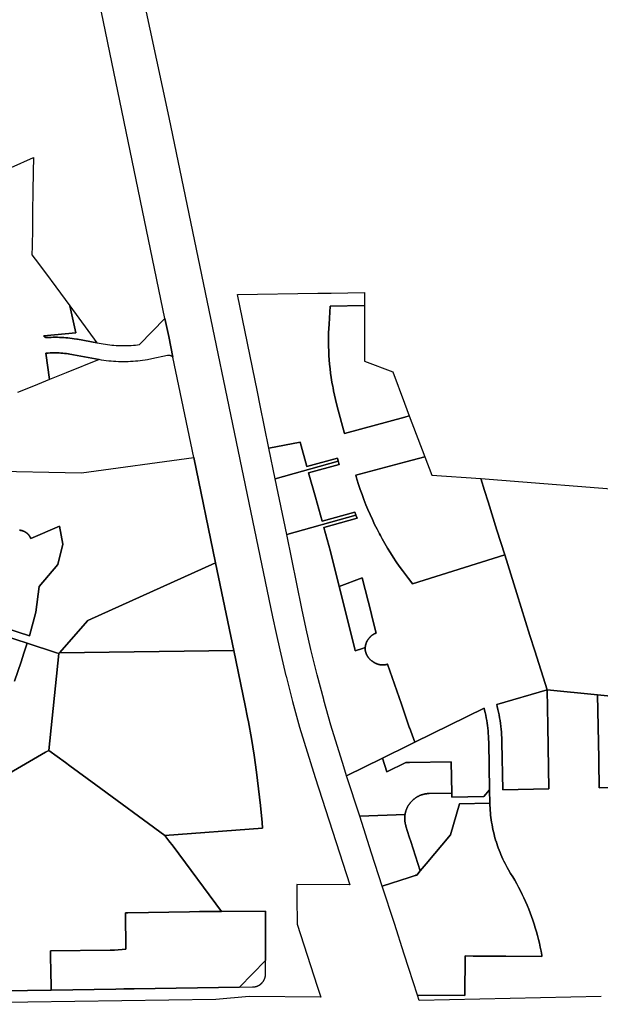
# Model space of a CAD drawing. Units: inches. Extents: x 3157713 to 3210129, y 1530899 to 1589224.
# Drawn here: x 3177226 to 3179431, y 1564029 to 1567770 of the extents above; entities that cross this region are included whole.
import ezdxf

# ---------------------------------------------------------------- set-up
doc = ezdxf.new("R2010")
doc.units = ezdxf.units.IN
doc.header["$MEASUREMENT"] = 0
doc.layers.add('SUBDIVISIONS', color=12, linetype='Continuous')

msp = doc.modelspace()

# ---------------------------------------------------------------- linework, layer by layer
at = {"layer": 'SUBDIVISIONS'}
for points in [[(3179434.3, 1564058.3), (3178743.7, 1564043.5), (3178737, 1564064.2), (3178916.5, 1564062.7), (3178917.8, 1564212.7), (3178948.3, 1564212.4), (3179072.7, 1564211.4), (3179209.8, 1564210.3), (3179208.9, 1564215.8), (3179206.2, 1564230.8), (3179203.2, 1564245.7), (3179200, 1564260.6), (3179196.5, 1564275.4), (3179192.7, 1564290.1), (3179188.7, 1564304.7), (3179184.4, 1564319.3), (3179179.9, 1564333.8), (3179175.1, 1564348.3), (3179170.1, 1564362.6), (3179164.8, 1564376.9), (3179159.3, 1564391), (3179153.5, 1564405.1), (3179147.5, 1564419.1), (3179141.2, 1564432.9), (3179137.2, 1564441.6), (3179134.7, 1564446.7), (3179128, 1564460.3), (3179121, 1564473.8), (3179113.8, 1564487.2), (3179106.4, 1564500.4), (3179098.7, 1564513.6), (3179090.8, 1564526.5), (3179082.6, 1564540.2), (3179078.1, 1564548.1), (3179073.7, 1564556.2), (3179069.5, 1564564.3), (3179065.4, 1564572.5), (3179061.4, 1564580.7), (3179057.6, 1564589.1), (3179054, 1564597.5), (3179050.4, 1564605.9), (3179047.1, 1564614.4), (3179043.9, 1564623), (3179040.8, 1564631.6), (3179037.9, 1564640.3), (3179035.2, 1564648.7), (3179035.1, 1564649.1), (3179032.5, 1564657.8), (3179030, 1564666.7), (3179027.7, 1564675.5), (3179025.6, 1564684.4), (3179023.6, 1564693.4), (3179021.7, 1564702.3), (3179020.1, 1564711.3), (3179018.5, 1564720.4), (3179017.2, 1564729.4), (3179016, 1564738.5), (3179014.9, 1564747.6), (3179014, 1564756.7), (3179013.3, 1564765.9), (3179012.7, 1564775), (3179012.3, 1564784.1), (3179012, 1564793.3), (3179011.1, 1564844.1), (3179007.7, 1565023.2), (3179007.2, 1565037.8), (3179006.7, 1565047.8), (3179006, 1565057.8), (3179005.1, 1565067.8), (3179004.1, 1565077.8), (3179002.8, 1565087.8), (3179001.4, 1565097.7), (3178999.8, 1565107.6), (3178998.1, 1565117.5), (3178996.2, 1565127.3), (3178994.1, 1565137.1), (3178991.8, 1565146.9), (3178989.9, 1565154.4), (3178727, 1565024.8), (3178707.3, 1565080.1), (3178707.3, 1565077.7), (3178675.7, 1565169.1), (3178623.1, 1565321.4), (3178622.7, 1565321.2), (3178621.7, 1565320.9), (3178620.7, 1565320.6), (3178619.7, 1565320.4), (3178618.7, 1565320.1), (3178617.7, 1565319.9), (3178616.6, 1565319.7), (3178615.6, 1565319.4), (3178614.6, 1565319.3), (3178613.6, 1565319.1), (3178612.5, 1565318.9), (3178611.5, 1565318.8), (3178610.4, 1565318.7), (3178609.4, 1565318.6), (3178608.3, 1565318.5), (3178607.3, 1565318.5), (3178606.3, 1565318.4), (3178605.2, 1565318.4), (3178604.2, 1565318.4), (3178603.1, 1565318.4), (3178602.1, 1565318.4), (3178601, 1565318.5), (3178600, 1565318.6), (3178598.9, 1565318.7), (3178597.9, 1565318.8), (3178596.9, 1565318.9), (3178595.8, 1565319), (3178594.8, 1565319.2), (3178593.8, 1565319.4), (3178592.7, 1565319.6), (3178591.7, 1565319.8), (3178590.7, 1565320), (3178589.7, 1565320.3), (3178588.7, 1565320.5), (3178587.6, 1565320.8), (3178586.6, 1565321.1), (3178585.6, 1565321.4), (3178584.7, 1565321.8), (3178583.7, 1565322.1), (3178582.7, 1565322.5), (3178581.7, 1565322.9), (3178580.8, 1565323.3), (3178579.8, 1565323.7), (3178578.8, 1565324.1), (3178577.9, 1565324.6), (3178577, 1565325.1), (3178576, 1565325.6), (3178575.1, 1565326.1), (3178574.2, 1565326.6), (3178573.3, 1565327.1), (3178572.4, 1565327.7), (3178571.5, 1565328.2), (3178570.7, 1565328.8), (3178569.8, 1565329.4), (3178569, 1565330), (3178568.1, 1565330.7), (3178567.3, 1565331.3), (3178566.5, 1565331.9), (3178566.3, 1565332.1), (3178565.7, 1565332.5), (3178565, 1565333), (3178564.2, 1565333.6), (3178563.2, 1565334), (3178562.5, 1565334.6), (3178561.7, 1565335.3), (3178561, 1565335.9), (3178560.2, 1565336.5), (3178559.7, 1565337.1), (3178559, 1565337.8), (3178558.2, 1565338.4), (3178557.5, 1565339.1), (3178556.7, 1565339.6), (3178556, 1565340.4), (3178555.2, 1565341.1), (3178554.5, 1565341.8), (3178554, 1565342.5), (3178553.2, 1565343.3), (3178552.5, 1565344), (3178552, 1565344.8), (3178551.2, 1565345.5), (3178550.7, 1565346.4), (3178550.2, 1565347.1), (3178549.7, 1565347.8), (3178549, 1565348.6), (3178548.5, 1565349.5), (3178548, 1565350.3), (3178547.5, 1565351.1), (3178547, 1565352), (3178546.5, 1565352.7), (3178546, 1565353.6), (3178545.5, 1565354.5), (3178545, 1565355.4), (3178544.5, 1565356.2), (3178544, 1565357.1), (3178543.5, 1565358), (3178543.5, 1565358.9), (3178543, 1565359.7), (3178542.5, 1565360.8), (3178542.3, 1565361.6), (3178541.6, 1565362.9), (3178541.3, 1565364.5), (3178540.8, 1565365.4), (3178540.5, 1565366.4), (3178540.3, 1565367.2), (3178540, 1565368.2), (3178539.8, 1565369.2), (3178539.5, 1565370.1), (3178539.3, 1565371), (3178539, 1565372), (3178538.8, 1565373), (3178538.8, 1565374), (3178538.8, 1565375), (3178538.3, 1565378), (3178538.3, 1565378.1), (3178538.3, 1565381.5), (3178538.5, 1565384.4), (3178538.5, 1565385.4), (3178538.8, 1565386.4), (3178538.8, 1565387.2), (3178539, 1565388.2), (3178539, 1565389.2), (3178539.3, 1565390.2), (3178539.5, 1565391.2), (3178539.5, 1565392.2), (3178539.8, 1565393.2), (3178540, 1565394.2), (3178540.5, 1565395.1), (3178540.8, 1565396.1), (3178541, 1565397.1), (3178541.3, 1565398), (3178541.5, 1565399), (3178541.8, 1565400), (3178542.3, 1565400.9), (3178542.5, 1565401.9), (3178542.7, 1565402.7), (3178543.2, 1565403.7), (3178543.5, 1565404.6), (3178544, 1565405.6), (3178544.5, 1565406.5), (3178544.7, 1565407.4), (3178545.2, 1565408.2), (3178545.7, 1565409.2), (3178546.2, 1565410), (3178546.7, 1565410.9), (3178547, 1565411.7), (3178547.7, 1565412.6), (3178548.2, 1565413.4), (3178548.7, 1565414.2), (3178549.2, 1565415.1), (3178550, 1565416), (3178550.5, 1565416.7), (3178551.2, 1565417.6), (3178551.7, 1565418.4), (3178552.2, 1565419.1), (3178553, 1565420), (3178553.5, 1565420.7), (3178554.2, 1565421.5), (3178555, 1565422.2), (3178555.5, 1565423), (3178556.2, 1565423.7), (3178557, 1565424.5), (3178557.7, 1565425.1), (3178558.2, 1565425.9), (3178559, 1565426.6), (3178559.7, 1565427.2), (3178560.5, 1565427.9), (3178561.2, 1565428.6), (3178562, 1565429.2), (3178562.7, 1565429.9), (3178563.7, 1565430.5), (3178564.5, 1565431.1), (3178565.2, 1565431.6), (3178566, 1565432.2), (3178566.7, 1565432.9), (3178568, 1565433.4), (3178568.7, 1565434), (3178569.7, 1565434.5), (3178570.5, 1565435), (3178571.2, 1565435.5), (3178572.2, 1565436), (3178573, 1565436.5), (3178574, 1565437), (3178574.7, 1565437.4), (3178575.7, 1565437.9), (3178576.7, 1565438.3), (3178577.5, 1565438.5), (3178578.5, 1565439), (3178579.5, 1565439.4), (3178580.2, 1565439.6), (3178564.1, 1565503.5), (3178560.7, 1565516.8), (3178527.3, 1565649.1), (3178440, 1565616.4), (3178406.8, 1565749.5), (3178381.3, 1565840.9), (3178508.5, 1565876.1), (3178503.4, 1565887.8), (3178502.9, 1565889), (3178498.6, 1565899.5), (3178374.7, 1565865), (3178349.2, 1565956.5), (3178323.7, 1566048), (3178439.4, 1566080.2), (3178436.2, 1566092.3), (3178433, 1566104.2), (3178317.2, 1566072.1), (3178291.5, 1566165), (3178173, 1566142.2), (3178139.8, 1566303.8), (3178128.9, 1566356.8), (3178053, 1566725.9), (3178358.6, 1566730.6), (3178408.7, 1566731.4), (3178535.7, 1566733.3), (3178535.6, 1566683.7), (3178405.6, 1566682), (3178401.2, 1566613.8), (3178400.3, 1566596.8), (3178399.7, 1566579.8), (3178399.3, 1566562.8), (3178399.3, 1566545.8), (3178399.5, 1566528.8), (3178400.1, 1566511.8), (3178400.7, 1566500.6), (3178400.9, 1566494.8), (3178402.1, 1566477.8), (3178403.5, 1566460.9), (3178405.3, 1566443.9), (3178407.3, 1566427), (3178409.6, 1566410.2), (3178412.2, 1566393.4), (3178415.2, 1566376.6), (3178416.2, 1566371.3), (3178418.4, 1566359.9), (3178421.9, 1566343.3), (3178425.6, 1566326.7), (3178432.4, 1566300), (3178459.5, 1566198.5), (3178689, 1566259.9), (3178706, 1566264.5), (3178764.5, 1566109.6), (3178692.7, 1566090.4), (3178502.4, 1566039.5), (3178506.9, 1566024), (3178513.1, 1566004.5), (3178519.6, 1565985), (3178526.4, 1565965.7), (3178533.6, 1565946.5), (3178541.1, 1565927.4), (3178548.9, 1565908.5), (3178557.1, 1565889.7), (3178565.6, 1565871), (3178568.7, 1565864.5), (3178574.4, 1565852.5), (3178583.6, 1565834.2), (3178593, 1565816), (3178596.3, 1565809.9), (3178602.8, 1565798), (3178612.9, 1565780.1), (3178623.3, 1565762.4), (3178634, 1565745), (3178645, 1565727.7), (3178656.3, 1565710.6), (3178667.9, 1565693.7), (3178679.8, 1565677), (3178698.5, 1565652), (3178702.4, 1565646.8), (3178715.1, 1565630.7), (3178718.2, 1565627), (3179068.2, 1565736.8), (3179114.1, 1565590.4), (3179164.2, 1565430.7), (3179182.7, 1565371.7), (3179229, 1565224.2), (3179038, 1565168.4), (3179040, 1565160.3), (3179042.5, 1565149.7), (3179044.8, 1565139), (3179046.9, 1565128.3), (3179048.9, 1565117.6), (3179050.6, 1565106.8), (3179052.2, 1565096), (3179053.5, 1565085.2), (3179053.6, 1565084), (3179054.7, 1565074.3), (3179055.7, 1565063.5), (3179056.5, 1565052.6), (3179057.1, 1565041.7), (3179057.7, 1565024.1), (3179061.1, 1564844.2), (3179236.1, 1564847.4), (3179231.6, 1565087.4), (3179229, 1565224.2), (3179420.5, 1565204.7), (3179425.1, 1564963.2), (3179425.3, 1564951.1), (3179427.2, 1564850.9), (3179522.3, 1564852.6)], [(3177088.9, 1566055.5), (3177460.7, 1566048.9), (3177887.4, 1566106.7), (3177970.3, 1565706.8), (3177485.4, 1565487), (3177378.2, 1565364.6), (3177375.5, 1565361.5), (3177366.6, 1565364.4), (3177254.8, 1565400.6), (3177164.5, 1565429.9)], [(3179621.8, 1565184.2), (3179420.5, 1565204.7), (3179229, 1565224.2), (3179182.7, 1565371.7), (3179164.2, 1565430.7), (3179114.1, 1565590.4), (3179068.2, 1565736.8), (3179038.8, 1565830.5), (3179005.1, 1565938.1), (3178991.4, 1565981.8), (3178977, 1566027.4), (3179584.4, 1565978.3)], [(3177173.7, 1565458.4), (3177264.1, 1565429.1), (3177287.7, 1565518.7), (3177300.6, 1565617.1), (3177371.7, 1565700.6), (3177390.8, 1565777), (3177377.3, 1565845.2), (3177268.7, 1565799.1), (3177268.3, 1565799.9), (3177268, 1565800.7), (3177267.6, 1565801.5), (3177267.2, 1565802.3), (3177266.8, 1565803.1), (3177266.3, 1565803.9), (3177265.9, 1565804.7), (3177265.4, 1565805.5), (3177264.9, 1565806.3), (3177264.5, 1565807), (3177264, 1565807.8), (3177263.4, 1565808.6), (3177262.9, 1565809.3), (3177262.4, 1565810), (3177261.8, 1565810.7), (3177261.3, 1565811.5), (3177260.7, 1565812.2), (3177260.1, 1565812.8), (3177259.5, 1565813.5), (3177258.9, 1565814.2), (3177258.3, 1565814.8), (3177257.6, 1565815.5), (3177257, 1565816.1), (3177256.3, 1565816.8), (3177255.6, 1565817.4), (3177255, 1565818), (3177254.3, 1565818.6), (3177253.6, 1565819.1), (3177252.9, 1565819.7), (3177252.2, 1565820.3), (3177251.4, 1565820.8), (3177250.7, 1565821.3), (3177249.9, 1565821.8), (3177249.2, 1565822.3), (3177248.4, 1565822.8), (3177247.6, 1565823.3), (3177246.9, 1565823.8), (3177246.1, 1565824.2), (3177245.3, 1565824.6), (3177244.5, 1565825.1), (3177243.7, 1565825.5), (3177242.8, 1565825.9), (3177242, 1565826.2), (3177241.2, 1565826.6), (3177240.3, 1565826.9), (3177239.5, 1565827.3), (3177238.6, 1565827.6), (3177237.8, 1565827.9), (3177236.9, 1565828.2), (3177235.9, 1565828.5), (3177235.2, 1565828.7), (3177234.3, 1565829), (3177233.4, 1565829.2), (3177232.6, 1565829.4), (3177231.7, 1565829.6), (3177230.8, 1565829.8), (3177229.9, 1565829.9), (3177229, 1565830.1), (3177228.1, 1565830.2), (3177227.2, 1565830.3), (3177226.3, 1565830.5)], [(3177042.8, 1564823.6), (3177324.5, 1564986.4), (3177337.2, 1564993.7), (3177399.8, 1564947.8), (3177417.4, 1564934.9), (3177515.7, 1564862.9), (3177778.1, 1564670.5), (3177793.2, 1564650.3), (3177808.8, 1564629.3), (3177993, 1564382.1), (3177973.9, 1564381.8), (3177908.6, 1564380.9), (3177871.6, 1564380.3), (3177636.9, 1564376.8), (3177627.9, 1564376.8), (3177629.7, 1564238.2), (3177586.8, 1564235.2), (3177570, 1564235), (3177343.1, 1564231.6), (3177343.6, 1564198), (3177344.1, 1564168), (3177345.4, 1564083.2), (3177076.9, 1564079.2)]]:
    msp.add_lwpolyline(points, dxfattribs=at)
for points in [[(3178689, 1566259.9), (3178459.5, 1566198.5), (3178432.4, 1566300), (3178425.6, 1566326.7), (3178421.9, 1566343.3), (3178418.4, 1566359.9), (3178416.2, 1566371.3), (3178415.2, 1566376.6), (3178412.2, 1566393.4), (3178409.6, 1566410.2), (3178407.3, 1566427), (3178405.3, 1566443.9), (3178403.5, 1566460.9), (3178402.1, 1566477.8), (3178400.9, 1566494.8), (3178400.7, 1566500.6), (3178400.1, 1566511.8), (3178399.5, 1566528.8), (3178399.3, 1566545.8), (3178399.3, 1566562.8), (3178399.7, 1566579.8), (3178400.3, 1566596.8), (3178401.2, 1566613.8), (3178405.6, 1566682), (3178535.6, 1566683.7), (3178535.4, 1566507.7), (3178535.4, 1566472.6), (3178642.8, 1566431.9), (3178687.8, 1566312.6), (3178706, 1566264.5)], [(3178433, 1566104.2), (3178436.2, 1566092.3), (3178197, 1566025.7), (3178173, 1566142.2), (3178291.5, 1566165), (3178317.2, 1566072.1)], [(3179068.2, 1565736.8), (3178718.2, 1565627), (3178715.1, 1565630.7), (3178702.4, 1565646.8), (3178698.5, 1565652), (3178679.8, 1565677), (3178667.9, 1565693.7), (3178656.3, 1565710.6), (3178645, 1565727.7), (3178634, 1565745), (3178623.3, 1565762.4), (3178612.9, 1565780.1), (3178602.8, 1565798), (3178596.3, 1565809.9), (3178593, 1565816), (3178583.6, 1565834.2), (3178574.4, 1565852.5), (3178568.7, 1565864.5), (3178565.6, 1565871), (3178557.1, 1565889.7), (3178548.9, 1565908.5), (3178541.1, 1565927.4), (3178533.6, 1565946.5), (3178526.4, 1565965.7), (3178519.6, 1565985), (3178513.1, 1566004.5), (3178506.9, 1566024), (3178502.4, 1566039.5), (3178692.7, 1566090.4), (3178764.5, 1566109.6), (3178791.1, 1566039.1), (3178977, 1566027.4), (3178991.4, 1565981.8), (3179005.1, 1565938.1), (3179038.8, 1565830.5)], [(3178439.4, 1566080.2), (3178323.7, 1566048), (3178349.2, 1565956.5), (3178374.7, 1565865), (3178498.6, 1565899.5), (3178502.9, 1565889), (3178503.4, 1565887.8), (3178240.4, 1565814.6), (3178197, 1566025.7), (3178436.2, 1566092.3)], [(3178499.2, 1565379.1), (3178500.9, 1565372.3), (3178504.4, 1565373.4), (3178523.8, 1565379.7), (3178538.5, 1565384.4), (3178538.3, 1565381.5), (3178538.3, 1565378.1), (3178538.3, 1565378), (3178538.8, 1565375), (3178538.8, 1565374), (3178538.8, 1565373), (3178539, 1565372), (3178539.3, 1565371), (3178539.5, 1565370.1), (3178539.8, 1565369.2), (3178540, 1565368.2), (3178540.3, 1565367.2), (3178540.5, 1565366.4), (3178540.8, 1565365.4), (3178541.3, 1565364.5), (3178541.6, 1565362.9), (3178542.3, 1565361.6), (3178542.5, 1565360.8), (3178543, 1565359.7), (3178543.5, 1565358.9), (3178543.5, 1565358), (3178544, 1565357.1), (3178544.5, 1565356.2), (3178545, 1565355.4), (3178545.5, 1565354.5), (3178546, 1565353.6), (3178546.5, 1565352.7), (3178547, 1565352), (3178547.5, 1565351.1), (3178548, 1565350.3), (3178548.5, 1565349.5), (3178549, 1565348.6), (3178549.7, 1565347.8), (3178550.2, 1565347.1), (3178550.7, 1565346.4), (3178551.2, 1565345.5), (3178552, 1565344.8), (3178552.5, 1565344), (3178553.2, 1565343.3), (3178554, 1565342.5), (3178554.5, 1565341.8), (3178555.2, 1565341.1), (3178556, 1565340.4), (3178556.7, 1565339.6), (3178557.5, 1565339.1), (3178558.2, 1565338.4), (3178559, 1565337.8), (3178559.7, 1565337.1), (3178560.2, 1565336.5), (3178561, 1565335.9), (3178561.7, 1565335.3), (3178562.5, 1565334.6), (3178563.2, 1565334), (3178564.2, 1565333.6), (3178565, 1565333), (3178565.7, 1565332.5), (3178566.3, 1565332.1), (3178566.5, 1565331.9), (3178567.3, 1565331.3), (3178568.1, 1565330.7), (3178569, 1565330), (3178569.8, 1565329.4), (3178570.7, 1565328.8), (3178571.5, 1565328.2), (3178572.4, 1565327.7), (3178573.3, 1565327.1), (3178574.2, 1565326.6), (3178575.1, 1565326.1), (3178576, 1565325.6), (3178577, 1565325.1), (3178577.9, 1565324.6), (3178578.8, 1565324.1), (3178579.8, 1565323.7), (3178580.8, 1565323.3), (3178581.7, 1565322.9), (3178582.7, 1565322.5), (3178583.7, 1565322.1), (3178584.7, 1565321.8), (3178585.6, 1565321.4), (3178586.6, 1565321.1), (3178587.6, 1565320.8), (3178588.7, 1565320.5), (3178589.7, 1565320.3), (3178590.7, 1565320), (3178591.7, 1565319.8), (3178592.7, 1565319.6), (3178593.8, 1565319.4), (3178594.8, 1565319.2), (3178595.8, 1565319), (3178596.9, 1565318.9), (3178597.9, 1565318.8), (3178598.9, 1565318.7), (3178600, 1565318.6), (3178601, 1565318.5), (3178602.1, 1565318.4), (3178603.1, 1565318.4), (3178604.2, 1565318.4), (3178605.2, 1565318.4), (3178606.3, 1565318.4), (3178607.3, 1565318.5), (3178608.3, 1565318.5), (3178609.4, 1565318.6), (3178610.4, 1565318.7), (3178611.5, 1565318.8), (3178612.5, 1565318.9), (3178613.6, 1565319.1), (3178614.6, 1565319.3), (3178615.6, 1565319.4), (3178616.6, 1565319.7), (3178617.7, 1565319.9), (3178618.7, 1565320.1), (3178619.7, 1565320.4), (3178620.7, 1565320.6), (3178621.7, 1565320.9), (3178622.7, 1565321.2), (3178623.1, 1565321.4), (3178675.7, 1565169.1), (3178707.3, 1565077.7), (3178707.3, 1565080.1), (3178727, 1565024.8), (3178707.1, 1565015), (3178603.8, 1564964), (3178467.9, 1564897), (3178457, 1564930.9), (3178408.2, 1565089.5), (3178381.4, 1565184.9), (3178380.9, 1565186.6), (3178356.2, 1565280.7), (3178332.6, 1565377), (3178314.8, 1565455.5), (3178298.2, 1565533.5), (3178240.4, 1565814.6), (3178503.4, 1565887.8), (3178508.5, 1565876.1), (3178381.3, 1565840.9), (3178406.8, 1565749.5), (3178440, 1565616.4)], [(3178039.4, 1565373.2), (3177378.2, 1565364.6), (3177485.4, 1565487), (3177970.3, 1565706.8)], [(3178580.2, 1565439.6), (3178579.5, 1565439.4), (3178578.5, 1565439), (3178577.5, 1565438.5), (3178576.7, 1565438.3), (3178575.7, 1565437.9), (3178574.7, 1565437.4), (3178574, 1565437), (3178573, 1565436.5), (3178572.2, 1565436), (3178571.2, 1565435.5), (3178570.5, 1565435), (3178569.7, 1565434.5), (3178568.7, 1565434), (3178568, 1565433.4), (3178566.7, 1565432.9), (3178566, 1565432.2), (3178565.2, 1565431.6), (3178564.5, 1565431.1), (3178563.7, 1565430.5), (3178562.7, 1565429.9), (3178562, 1565429.2), (3178561.2, 1565428.6), (3178560.5, 1565427.9), (3178559.7, 1565427.2), (3178559, 1565426.6), (3178558.2, 1565425.9), (3178557.7, 1565425.1), (3178557, 1565424.5), (3178556.2, 1565423.7), (3178555.5, 1565423), (3178555, 1565422.2), (3178554.2, 1565421.5), (3178553.5, 1565420.7), (3178553, 1565420), (3178552.2, 1565419.1), (3178551.7, 1565418.4), (3178551.2, 1565417.6), (3178550.5, 1565416.7), (3178550, 1565416), (3178549.2, 1565415.1), (3178548.7, 1565414.2), (3178548.2, 1565413.4), (3178547.7, 1565412.6), (3178547, 1565411.7), (3178546.7, 1565410.9), (3178546.2, 1565410), (3178545.7, 1565409.2), (3178545.2, 1565408.2), (3178544.7, 1565407.4), (3178544.5, 1565406.5), (3178544, 1565405.6), (3178543.5, 1565404.6), (3178543.2, 1565403.7), (3178542.7, 1565402.7), (3178542.5, 1565401.9), (3178542.3, 1565400.9), (3178541.8, 1565400), (3178541.5, 1565399), (3178541.3, 1565398), (3178541, 1565397.1), (3178540.8, 1565396.1), (3178540.5, 1565395.1), (3178540, 1565394.2), (3178539.8, 1565393.2), (3178539.5, 1565392.2), (3178539.5, 1565391.2), (3178539.3, 1565390.2), (3178539, 1565389.2), (3178539, 1565388.2), (3178538.8, 1565387.2), (3178538.8, 1565386.4), (3178538.5, 1565385.4), (3178538.5, 1565384.4), (3178523.8, 1565379.7), (3178504.4, 1565373.4), (3178500.9, 1565372.3), (3178499.2, 1565379.1), (3178440, 1565616.4), (3178527.3, 1565649.1), (3178560.7, 1565516.8), (3178564.1, 1565503.5)], [(3178148.3, 1564698.8), (3177778.1, 1564670.5), (3177515.7, 1564862.9), (3177417.4, 1564934.9), (3177399.8, 1564947.8), (3177337.2, 1564993.7), (3177375.5, 1565361.5), (3177378.2, 1565364.6), (3178039.4, 1565373.2), (3178082.6, 1565164.7), (3178091.8, 1565118.4), (3178095.1, 1565101.7), (3178106.4, 1565038.5), (3178116.7, 1564975.2), (3178125.9, 1564911.6), (3178133.9, 1564847.9), (3178140.9, 1564784.1), (3178146.7, 1564720.2)], [(3179236.1, 1564847.4), (3179061.1, 1564844.2), (3179057.7, 1565024.1), (3179057.1, 1565041.7), (3179056.5, 1565052.6), (3179055.7, 1565063.5), (3179054.7, 1565074.3), (3179053.6, 1565084), (3179053.5, 1565085.2), (3179052.2, 1565096), (3179050.6, 1565106.8), (3179048.9, 1565117.6), (3179046.9, 1565128.3), (3179044.8, 1565139), (3179042.5, 1565149.7), (3179040, 1565160.3), (3179038, 1565168.4), (3179229, 1565224.2), (3179231.6, 1565087.4)], [(3179522.3, 1564852.6), (3179427.2, 1564850.9), (3179425.3, 1564951.1), (3179425.1, 1564963.2), (3179420.5, 1565204.7), (3179621.8, 1565184.2), (3179625.2, 1565004.5), (3179628.1, 1564854.6), (3179560.4, 1564853.3), (3179560.4, 1564853.3)], [(3179011.1, 1564844.1), (3178989, 1564817.9), (3178868, 1564815.6), (3178867.6, 1564831.7), (3178865.4, 1564950.5), (3178706.9, 1564947.5), (3178692.8, 1564947.3), (3178620.7, 1564911.7), (3178603.8, 1564964), (3178707.1, 1565015), (3178727, 1565024.8), (3178989.9, 1565154.4), (3178991.8, 1565146.9), (3178994.1, 1565137.1), (3178996.2, 1565127.3), (3178998.1, 1565117.5), (3178999.8, 1565107.6), (3179001.4, 1565097.7), (3179002.8, 1565087.8), (3179004.1, 1565077.8), (3179005.1, 1565067.8), (3179006, 1565057.8), (3179006.7, 1565047.8), (3179007.2, 1565037.8), (3179007.7, 1565023.2)], [(3178603.8, 1564964), (3178620.7, 1564911.7), (3178692.8, 1564947.3), (3178706.9, 1564947.5), (3178865.4, 1564950.5), (3178867.6, 1564831.7), (3178781.8, 1564829.9), (3178778.5, 1564829.8), (3178776.9, 1564829.7), (3178775.2, 1564829.6), (3178773.6, 1564829.4), (3178771.9, 1564829.2), (3178770.3, 1564829), (3178768.7, 1564828.8), (3178767, 1564828.5), (3178765.4, 1564828.2), (3178763.8, 1564827.9), (3178762.2, 1564827.5), (3178760.6, 1564827.2), (3178759, 1564826.7), (3178757.4, 1564826.3), (3178755.8, 1564825.8), (3178754.2, 1564825.3), (3178752.6, 1564824.8), (3178751.1, 1564824.3), (3178749.5, 1564823.7), (3178748, 1564823.1), (3178746.4, 1564822.5), (3178744.9, 1564821.8), (3178743.4, 1564821.1), (3178741.9, 1564820.4), (3178740.4, 1564819.7), (3178739, 1564818.9), (3178737.5, 1564818.1), (3178736.1, 1564817.3), (3178734.7, 1564816.5), (3178733.2, 1564815.6), (3178731.8, 1564814.7), (3178730.5, 1564813.8), (3178729.1, 1564812.9), (3178727.8, 1564811.9), (3178726.4, 1564810.9), (3178725.1, 1564809.9), (3178723.8, 1564808.9), (3178722.5, 1564807.8), (3178721.3, 1564806.8), (3178720, 1564805.7), (3178719.2, 1564804.9), (3178718.8, 1564804.6), (3178717.6, 1564803.4), (3178716.4, 1564802.3), (3178715.3, 1564801.1), (3178714.1, 1564799.9), (3178713, 1564798.7), (3178711.9, 1564797.4), (3178710.8, 1564796.2), (3178709.8, 1564794.9), (3178708.8, 1564793.6), (3178707.7, 1564792.3), (3178706.8, 1564791), (3178706.4, 1564790.5), (3178705.8, 1564789.6), (3178704.9, 1564788.3), (3178703.9, 1564786.9), (3178703, 1564785.5), (3178702.2, 1564784.1), (3178701.3, 1564782.6), (3178700.5, 1564781.2), (3178699.7, 1564779.8), (3178699, 1564778.3), (3178698.2, 1564776.8), (3178697.5, 1564775.3), (3178696.8, 1564773.8), (3178696.2, 1564772.3), (3178695.5, 1564770.8), (3178694.9, 1564769.2), (3178694.3, 1564767.7), (3178693.8, 1564766.1), (3178693.3, 1564764.6), (3178692.8, 1564763), (3178692.3, 1564761.4), (3178691.8, 1564759.8), (3178691.4, 1564758.2), (3178691, 1564756.6), (3178690.7, 1564755), (3178690.3, 1564753.4), (3178690, 1564751.7), (3178689.8, 1564750.1), (3178689.8, 1564750), (3178517.6, 1564743.3), (3178467.9, 1564897)], [(3179011.1, 1564844.1), (3179012, 1564793.3), (3178896, 1564791.1), (3178861.8, 1564672.8), (3178770.6, 1564563), (3178747.8, 1564535.5), (3178712.1, 1564646.9), (3178706, 1564665.8), (3178693.2, 1564706), (3178692.7, 1564707.5), (3178692.2, 1564709.1), (3178691.8, 1564710.7), (3178691.4, 1564712.3), (3178691, 1564713.9), (3178690.6, 1564715.6), (3178690.3, 1564717.2), (3178690, 1564718.8), (3178689.7, 1564720.4), (3178689.5, 1564722.1), (3178689.3, 1564723.7), (3178689.1, 1564725.4), (3178688.9, 1564727), (3178688.8, 1564728.7), (3178688.7, 1564730.3), (3178688.6, 1564732), (3178688.6, 1564733.6), (3178688.6, 1564735.3), (3178688.6, 1564736.9), (3178688.6, 1564738.6), (3178688.7, 1564740.2), (3178688.8, 1564741.9), (3178689, 1564743.5), (3178689.1, 1564745.2), (3178689.3, 1564746.8), (3178689.5, 1564748.5), (3178689.8, 1564750), (3178689.8, 1564750.1), (3178690, 1564751.7), (3178690.3, 1564753.4), (3178690.7, 1564755), (3178691, 1564756.6), (3178691.4, 1564758.2), (3178691.8, 1564759.8), (3178692.3, 1564761.4), (3178692.8, 1564763), (3178693.3, 1564764.6), (3178693.8, 1564766.1), (3178694.3, 1564767.7), (3178694.9, 1564769.2), (3178695.5, 1564770.8), (3178696.2, 1564772.3), (3178696.8, 1564773.8), (3178697.5, 1564775.3), (3178698.2, 1564776.8), (3178699, 1564778.3), (3178699.7, 1564779.8), (3178700.5, 1564781.2), (3178701.3, 1564782.6), (3178702.2, 1564784.1), (3178703, 1564785.5), (3178703.9, 1564786.9), (3178704.9, 1564788.3), (3178705.8, 1564789.6), (3178706.4, 1564790.5), (3178706.8, 1564791), (3178707.7, 1564792.3), (3178708.8, 1564793.6), (3178709.8, 1564794.9), (3178710.8, 1564796.2), (3178711.9, 1564797.4), (3178713, 1564798.7), (3178714.1, 1564799.9), (3178715.3, 1564801.1), (3178716.4, 1564802.3), (3178717.6, 1564803.4), (3178718.8, 1564804.6), (3178719.2, 1564804.9), (3178720, 1564805.7), (3178721.3, 1564806.8), (3178722.5, 1564807.8), (3178723.8, 1564808.9), (3178725.1, 1564809.9), (3178726.4, 1564810.9), (3178727.8, 1564811.9), (3178729.1, 1564812.9), (3178730.5, 1564813.8), (3178731.8, 1564814.7), (3178733.2, 1564815.6), (3178734.7, 1564816.5), (3178736.1, 1564817.3), (3178737.5, 1564818.1), (3178739, 1564818.9), (3178740.4, 1564819.7), (3178741.9, 1564820.4), (3178743.4, 1564821.1), (3178744.9, 1564821.8), (3178746.4, 1564822.5), (3178748, 1564823.1), (3178749.5, 1564823.7), (3178751.1, 1564824.3), (3178752.6, 1564824.8), (3178754.2, 1564825.3), (3178755.8, 1564825.8), (3178757.4, 1564826.3), (3178759, 1564826.7), (3178760.6, 1564827.2), (3178762.2, 1564827.5), (3178763.8, 1564827.9), (3178765.4, 1564828.2), (3178767, 1564828.5), (3178768.7, 1564828.8), (3178770.3, 1564829), (3178771.9, 1564829.2), (3178773.6, 1564829.4), (3178775.2, 1564829.6), (3178776.9, 1564829.7), (3178778.5, 1564829.8), (3178781.8, 1564829.9), (3178867.6, 1564831.7), (3178868, 1564815.6), (3178989, 1564817.9)], [(3179208.9, 1564215.8), (3179209.8, 1564210.3), (3179072.7, 1564211.4), (3178948.3, 1564212.4), (3178917.8, 1564212.7), (3178916.5, 1564062.7), (3178737, 1564064.2), (3178704.5, 1564165), (3178686.8, 1564219.6), (3178649.4, 1564335.5), (3178603.3, 1564478.2), (3178705.6, 1564511.2), (3178727.9, 1564518.4), (3178728.3, 1564518.6), (3178728.7, 1564518.7), (3178729.1, 1564518.8), (3178729.6, 1564518.9), (3178730, 1564519), (3178730.4, 1564519.1), (3178730.8, 1564519.2), (3178731.3, 1564519.3), (3178731.7, 1564519.3), (3178732.1, 1564519.4), (3178732.6, 1564519.5), (3178733, 1564519.5), (3178733.4, 1564519.5), (3178733.9, 1564519.6), (3178734.3, 1564519.6), (3178734.6, 1564519.6), (3178747.8, 1564535.5), (3178770.6, 1564563), (3178861.8, 1564672.8), (3178896, 1564791.1), (3179012, 1564793.3), (3179012.3, 1564784.1), (3179012.7, 1564775), (3179013.3, 1564765.9), (3179014, 1564756.7), (3179014.9, 1564747.6), (3179016, 1564738.5), (3179017.2, 1564729.4), (3179018.5, 1564720.4), (3179020.1, 1564711.3), (3179021.7, 1564702.3), (3179023.6, 1564693.4), (3179025.6, 1564684.4), (3179027.7, 1564675.5), (3179030, 1564666.7), (3179032.5, 1564657.8), (3179035.1, 1564649.1), (3179035.2, 1564648.7), (3179037.9, 1564640.3), (3179040.8, 1564631.6), (3179043.9, 1564623), (3179047.1, 1564614.4), (3179050.4, 1564605.9), (3179054, 1564597.5), (3179057.6, 1564589.1), (3179061.4, 1564580.7), (3179065.4, 1564572.5), (3179069.5, 1564564.3), (3179073.7, 1564556.2), (3179078.1, 1564548.1), (3179082.6, 1564540.2), (3179090.8, 1564526.5), (3179098.7, 1564513.6), (3179106.4, 1564500.4), (3179113.8, 1564487.2), (3179121, 1564473.8), (3179128, 1564460.3), (3179134.7, 1564446.7), (3179137.2, 1564441.6), (3179141.2, 1564432.9), (3179147.5, 1564419.1), (3179153.5, 1564405.1), (3179159.3, 1564391), (3179164.8, 1564376.9), (3179170.1, 1564362.6), (3179175.1, 1564348.3), (3179179.9, 1564333.8), (3179184.4, 1564319.3), (3179188.7, 1564304.7), (3179192.7, 1564290.1), (3179196.5, 1564275.4), (3179200, 1564260.6), (3179203.2, 1564245.7), (3179206.2, 1564230.8)], [(3178747.8, 1564535.5), (3178734.6, 1564519.6), (3178734.3, 1564519.6), (3178733.9, 1564519.6), (3178733.4, 1564519.5), (3178733, 1564519.5), (3178732.6, 1564519.5), (3178732.1, 1564519.4), (3178731.7, 1564519.3), (3178731.3, 1564519.3), (3178730.8, 1564519.2), (3178730.4, 1564519.1), (3178730, 1564519), (3178729.6, 1564518.9), (3178729.1, 1564518.8), (3178728.7, 1564518.7), (3178728.3, 1564518.6), (3178727.9, 1564518.4), (3178705.6, 1564511.2), (3178603.3, 1564478.2), (3178562.9, 1564603), (3178517.6, 1564743.3), (3178689.8, 1564750), (3178689.5, 1564748.5), (3178689.3, 1564746.8), (3178689.1, 1564745.2), (3178689, 1564743.5), (3178688.8, 1564741.9), (3178688.7, 1564740.2), (3178688.6, 1564738.6), (3178688.6, 1564736.9), (3178688.6, 1564735.3), (3178688.6, 1564733.6), (3178688.6, 1564732), (3178688.7, 1564730.3), (3178688.8, 1564728.7), (3178688.9, 1564727), (3178689.1, 1564725.4), (3178689.3, 1564723.7), (3178689.5, 1564722.1), (3178689.7, 1564720.4), (3178690, 1564718.8), (3178690.3, 1564717.2), (3178690.6, 1564715.6), (3178691, 1564713.9), (3178691.4, 1564712.3), (3178691.8, 1564710.7), (3178692.2, 1564709.1), (3178692.7, 1564707.5), (3178693.2, 1564706), (3178706, 1564665.8), (3178712.1, 1564646.9)], [(3177592, 1564086.9), (3177345.4, 1564083.2), (3177344.1, 1564168), (3177343.6, 1564198), (3177343.1, 1564231.6), (3177570, 1564235), (3177586.8, 1564235.2), (3177629.7, 1564238.2), (3177627.9, 1564376.8), (3177636.9, 1564376.8), (3177871.6, 1564380.3), (3177908.6, 1564380.9), (3177973.9, 1564381.8), (3177993, 1564382.1), (3178159.3, 1564382.8), (3178159.4, 1564361.4), (3178159.4, 1564349.5), (3178160.1, 1564194.7), (3178061.3, 1564093.9), (3177660.5, 1564087.9), (3177631.9, 1564087.5), (3177629.8, 1564087.5), (3177625.7, 1564087.4), (3177621.5, 1564087.3)]]:
    msp.add_lwpolyline(points, close=True, dxfattribs=at)
for points in [[(3177649, 1568071.5, 0), (3177793.1, 1567399.2, 0), (3178186.5, 1565501, 0), (3178199.8, 1565438.4, 0), (3178213.9, 1565375.4, 0), (3178237.4, 1565277.4, 0), (3178238, 1565275.2, 0), (3178262.7, 1565179.7, 0), (3178289.6, 1565082.5, 0), (3178348.3, 1564890.2, 0), (3178480.6, 1564482.3, 0), (3178278.5, 1564483.7, 0), (3178278.8, 1564459.1, 0), (3178279, 1564434.7, 0), (3178279.5, 1564333.9, 0), (3178355.9, 1564098.4, 0), (3178369.6, 1564056.1, 0), (3178098.1, 1564058.5, 0), (3177971.1, 1564047.6, 0), (3176721.1, 1564028.9, 0)], [(3177076.9, 1564079.2, 0), (3177345.4, 1564083.2, 0), (3177592, 1564086.9, 0), (3177621.5, 1564087.3, 0), (3177625.7, 1564087.4, 0), (3177629.8, 1564087.5, 0), (3177631.9, 1564087.5, 0), (3177660.5, 1564087.9, 0), (3178061.3, 1564093.9, 0), (3178111.1, 1564094.7, 0), (3178112, 1564094.7, 0), (3178112.8, 1564094.7, 0), (3178113.7, 1564094.8, 0), (3178114.6, 1564094.9, 0), (3178115.4, 1564094.9, 0), (3178116.3, 1564095, 0), (3178117.2, 1564095.1, 0), (3178118, 1564095.3, 0), (3178118.9, 1564095.4, 0), (3178119.7, 1564095.6, 0), (3178120.6, 1564095.7, 0), (3178121.5, 1564095.9, 0), (3178122.3, 1564096.1, 0), (3178123.1, 1564096.3, 0), (3178124, 1564096.6, 0), (3178124.8, 1564096.8, 0), (3178125.7, 1564097.1, 0), (3178126.5, 1564097.4, 0), (3178127.3, 1564097.7, 0), (3178128.1, 1564098, 0), (3178128.9, 1564098.3, 0), (3178129.7, 1564098.6, 0), (3178130.5, 1564098.9, 0), (3178131.3, 1564099.3, 0), (3178132.1, 1564099.7, 0), (3178132.9, 1564100.1, 0), (3178133.7, 1564100.5, 0), (3178134.5, 1564100.9, 0), (3178135.2, 1564101.3, 0), (3178136, 1564101.8, 0), (3178136.7, 1564102.2, 0), (3178137.4, 1564102.7, 0), (3178138.2, 1564103.2, 0), (3178138.9, 1564103.6, 0), (3178139.6, 1564104.2, 0), (3178140.3, 1564104.7, 0), (3178141, 1564105.2, 0), (3178141.7, 1564105.7, 0), (3178142.4, 1564106.3, 0), (3178143, 1564106.9, 0), (3178143.7, 1564107.4, 0), (3178144.3, 1564108, 0), (3178145, 1564108.6, 0), (3178145.6, 1564109.2, 0), (3178146.2, 1564109.9, 0), (3178146.8, 1564110.5, 0), (3178147.4, 1564111.1, 0), (3178148, 1564111.8, 0), (3178148.5, 1564112.4, 0), (3178149.1, 1564113.1, 0), (3178149.6, 1564113.8, 0), (3178150.2, 1564114.5, 0), (3178150.7, 1564115.2, 0), (3178151.2, 1564115.9, 0), (3178151.7, 1564116.6, 0), (3178152.2, 1564117.3, 0), (3178152.7, 1564118.1, 0), (3178153.1, 1564118.8, 0), (3178153.6, 1564119.6, 0), (3178154, 1564120.3, 0), (3178154.4, 1564121.1, 0), (3178154.8, 1564121.9, 0), (3178155.2, 1564122.6, 0), (3178155.6, 1564123.4, 0), (3178155.9, 1564124.2, 0), (3178156.3, 1564125, 0), (3178156.6, 1564125.8, 0), (3178156.9, 1564126.6, 0), (3178157.3, 1564127.5, 0), (3178157.5, 1564128.3, 0), (3178157.8, 1564129.1, 0), (3178158.1, 1564129.9, 0), (3178158.3, 1564130.8, 0), (3178158.6, 1564131.6, 0), (3178158.8, 1564132.4, 0), (3178159, 1564133.3, 0), (3178159.2, 1564134.1, 0), (3178159.4, 1564135, 0), (3178159.5, 1564135.9, 0), (3178159.7, 1564136.7, 0), (3178159.8, 1564137.6, 0), (3178159.9, 1564138.4, 0), (3178160, 1564139.3, 0), (3178160.1, 1564140.2, 0), (3178160.2, 1564141.1, 0), (3178160.2, 1564141.9, 0), (3178160.3, 1564142.8, 0), (3178160.3, 1564143.7, 0), (3178160.3, 1564144.9, 0), (3178160.1, 1564194.7, 0), (3178159.4, 1564349.5, 0), (3178159.4, 1564361.4, 0), (3178159.3, 1564382.8, 0), (3177993, 1564382.1, 0), (3177808.8, 1564629.3, 0), (3177793.2, 1564650.3, 0), (3177778.1, 1564670.5, 0), (3178148.3, 1564698.8, 0), (3178146.7, 1564720.2, 0), (3178140.9, 1564784.1, 0), (3178133.9, 1564847.9, 0), (3178125.9, 1564911.6, 0), (3178116.7, 1564975.2, 0), (3178106.4, 1565038.5, 0), (3178095.1, 1565101.7, 0), (3178091.8, 1565118.4, 0), (3178082.6, 1565164.7, 0), (3178039.4, 1565373.2, 0), (3177970.3, 1565706.8, 0), (3177887.4, 1566106.7, 0), (3177808.4, 1566488.1, 0), (3177792.2, 1566566, 0), (3177778.1, 1566634.4, 0), (3177529.2, 1567835.4, 0)], [(3177022.7, 1567132.9, 0), (3177278.4, 1567246.7, 0), (3177277.6, 1567191.8, 0), (3177276.6, 1567117.5, 0), (3177275.5, 1567041.3, 0), (3177274.5, 1566975.6, 0), (3177273.6, 1566909.2, 0), (3177273.1, 1566877, 0), (3177285.1, 1566860.8, 0), (3177324.2, 1566807.9, 0), (3177363.1, 1566755, 0), (3177416.5, 1566682.6, 0), (3177439.9, 1566580.2, 0), (3177318, 1566569, 0), (3177318, 1566568.9, 0), (3177318, 1566568.9, 0), (3177318.1, 1566568.8, 0), (3177318.1, 1566568.7, 0), (3177318.2, 1566568.6, 0), (3177318.2, 1566568.5, 0), (3177318.3, 1566568.4, 0), (3177318.3, 1566568.3, 0), (3177318.4, 1566568.2, 0), (3177318.4, 1566568.2, 0), (3177318.5, 1566568.1, 0), (3177318.5, 1566568, 0), (3177318.6, 1566567.9, 0), (3177318.7, 1566567.8, 0), (3177318.7, 1566567.7, 0), (3177318.8, 1566567.7, 0), (3177318.8, 1566567.6, 0), (3177318.9, 1566567.5, 0), (3177318.9, 1566567.4, 0), (3177319, 1566567.3, 0), (3177319.1, 1566567.3, 0), (3177319.1, 1566567.2, 0), (3177319.2, 1566567.1, 0), (3177319.2, 1566567, 0), (3177319.3, 1566566.9, 0), (3177319.4, 1566566.9, 0), (3177319.4, 1566566.8, 0), (3177319.5, 1566566.7, 0), (3177319.6, 1566566.6, 0), (3177319.6, 1566566.5, 0), (3177319.7, 1566566.5, 0), (3177319.8, 1566566.4, 0), (3177319.8, 1566566.3, 0), (3177319.9, 1566566.3, 0), (3177320, 1566566.2, 0), (3177320, 1566566.1, 0), (3177320.1, 1566566, 0), (3177320.2, 1566566, 0), (3177320.2, 1566565.9, 0), (3177320.3, 1566565.8, 0), (3177320.4, 1566565.7, 0), (3177320.4, 1566565.7, 0), (3177320.5, 1566565.6, 0), (3177320.6, 1566565.5, 0), (3177320.7, 1566565.5, 0), (3177320.7, 1566565.4, 0), (3177320.8, 1566565.3, 0), (3177320.9, 1566565.3, 0), (3177321, 1566565.2, 0), (3177321, 1566565.1, 0), (3177321.1, 1566565.1, 0), (3177321.2, 1566565, 0), (3177321.3, 1566565, 0), (3177321.4, 1566564.9, 0), (3177321.4, 1566564.8, 0), (3177321.5, 1566564.8, 0), (3177321.6, 1566564.7, 0), (3177321.7, 1566564.7, 0), (3177321.8, 1566564.6, 0), (3177321.8, 1566564.5, 0), (3177321.9, 1566564.5, 0), (3177322, 1566564.4, 0), (3177322.1, 1566564.4, 0), (3177322.2, 1566564.3, 0), (3177322.3, 1566564.3, 0), (3177322.3, 1566564.2, 0), (3177322.4, 1566564.1, 0), (3177322.5, 1566564.1, 0), (3177322.6, 1566564, 0), (3177322.7, 1566564, 0), (3177322.8, 1566563.9, 0), (3177322.8, 1566563.9, 0), (3177322.9, 1566563.8, 0), (3177323, 1566563.8, 0), (3177323.1, 1566563.7, 0), (3177323.2, 1566563.7, 0), (3177323.3, 1566563.7, 0), (3177323.4, 1566563.6, 0), (3177323.5, 1566563.6, 0), (3177323.6, 1566563.5, 0), (3177323.6, 1566563.5, 0), (3177323.7, 1566563.4, 0), (3177323.8, 1566563.4, 0), (3177323.9, 1566563.3, 0), (3177324, 1566563.3, 0), (3177324.1, 1566563.3, 0), (3177324.2, 1566563.2, 0), (3177324.3, 1566563.2, 0), (3177324.4, 1566563.2, 0), (3177324.5, 1566563.1, 0), (3177324.6, 1566563.1, 0), (3177324.7, 1566563, 0), (3177324.8, 1566563, 0), (3177324.8, 1566563, 0), (3177324.9, 1566562.9, 0), (3177325, 1566562.9, 0), (3177325.1, 1566562.9, 0), (3177325.2, 1566562.8, 0), (3177325.3, 1566562.8, 0), (3177325.4, 1566562.8, 0), (3177325.5, 1566562.8, 0), (3177325.6, 1566562.7, 0), (3177325.7, 1566562.7, 0), (3177325.8, 1566562.7, 0), (3177325.9, 1566562.7, 0), (3177326, 1566562.6, 0), (3177326.1, 1566562.6, 0), (3177326.2, 1566562.6, 0), (3177326.3, 1566562.6, 0), (3177326.4, 1566562.5, 0), (3177326.5, 1566562.5, 0), (3177326.6, 1566562.5, 0), (3177326.7, 1566562.5, 0), (3177326.8, 1566562.5, 0), (3177326.9, 1566562.4, 0), (3177327, 1566562.4, 0), (3177327.1, 1566562.4, 0), (3177327.2, 1566562.4, 0), (3177327.3, 1566562.4, 0), (3177327.4, 1566562.4, 0), (3177327.5, 1566562.4, 0), (3177327.6, 1566562.3, 0), (3177327.7, 1566562.3, 0), (3177327.8, 1566562.3, 0), (3177327.9, 1566562.3, 0), (3177328, 1566562.3, 0), (3177328.1, 1566562.3, 0), (3177328.2, 1566562.3, 0), (3177328.3, 1566562.3, 0), (3177328.4, 1566562.3, 0), (3177328.5, 1566562.3, 0), (3177328.6, 1566562.3, 0), (3177328.7, 1566562.3, 0), (3177328.8, 1566562.3, 0), (3177328.9, 1566562.3, 0), (3177329, 1566562.3, 0), (3177329.1, 1566562.3, 0), (3177329.2, 1566562.3, 0), (3177329.3, 1566562.3, 0), (3177329.4, 1566562.3, 0), (3177329.5, 1566562.3, 0), (3177329.6, 1566562.3, 0), (3177329.7, 1566562.3, 0), (3177329.8, 1566562.3, 0), (3177329.9, 1566562.3, 0), (3177330, 1566562.3, 0), (3177330.1, 1566562.3, 0), (3177338.1, 1566562.8, 0), (3177346, 1566563.2, 0), (3177353.9, 1566563.4, 0), (3177361.9, 1566563.5, 0), (3177369.8, 1566563.5, 0), (3177377.8, 1566563.3, 0), (3177385.7, 1566563, 0), (3177393.6, 1566562.6, 0), (3177401.6, 1566562, 0), (3177409.5, 1566561.2, 0), (3177417.4, 1566560.4, 0), (3177425.3, 1566559.4, 0), (3177433.1, 1566558.2, 0), (3177443, 1566556.6, 0), (3177445.5, 1566556.1, 0), (3177519.6, 1566542.9, 0), (3177527.6, 1566541.2, 0), (3177535.6, 1566539.7, 0), (3177543.6, 1566538.2, 0), (3177551.9, 1566536.9, 0), (3177559.9, 1566535.8, 0), (3177568.1, 1566534.8, 0), (3177576.4, 1566533.9, 0), (3177584.4, 1566533.3, 0), (3177592.6, 1566532.7, 0), (3177600.9, 1566532.3, 0), (3177609.1, 1566531.9, 0), (3177617.1, 1566531.8, 0), (3177625.4, 1566531.8, 0), (3177633.6, 1566532, 0), (3177641.9, 1566532.3, 0), (3177650.1, 1566532.7, 0), (3177658.1, 1566533.3, 0), (3177666.4, 1566534, 0), (3177681.9, 1566535.8, 0), (3177778.1, 1566634.4, 0), (3177792.2, 1566566, 0), (3177808.4, 1566488.1, 0), (3177805.7, 1566490.8, 0), (3177804.7, 1566491.2, 0), (3177803.9, 1566491.6, 0), (3177803.2, 1566491.9, 0), (3177802.4, 1566492.3, 0), (3177801.7, 1566492.7, 0), (3177800.7, 1566492.9, 0), (3177799.9, 1566493.2, 0), (3177799.2, 1566493.4, 0), (3177798.2, 1566493.6, 0), (3177797.4, 1566493.8, 0), (3177796.4, 1566493.9, 0), (3177795.7, 1566494.1, 0), (3177794.9, 1566494.1, 0), (3177793.9, 1566494.2, 0), (3177793.2, 1566494.2, 0), (3177792.2, 1566494.2, 0), (3177791.4, 1566494.2, 0), (3177790.4, 1566494.1, 0), (3177789.7, 1566493.9, 0), (3177788.7, 1566493.8, 0), (3177787.9, 1566493.7, 0), (3177728.4, 1566481.3, 0), (3177711.7, 1566478.2, 0), (3177702.7, 1566476.7, 0), (3177693.4, 1566475.3, 0), (3177684.4, 1566474.2, 0), (3177675.2, 1566473.1, 0), (3177665.9, 1566472.2, 0), (3177656.7, 1566471.6, 0), (3177647.4, 1566470.9, 0), (3177638.2, 1566470.6, 0), (3177628.9, 1566470.4, 0), (3177619.7, 1566470.3, 0), (3177610.4, 1566470.4, 0), (3177601.2, 1566470.7, 0), (3177591.9, 1566471.1, 0), (3177582.7, 1566471.7, 0), (3177573.4, 1566472.4, 0), (3177564.4, 1566473.3, 0), (3177555.2, 1566474.4, 0), (3177545.9, 1566475.7, 0), (3177536.9, 1566477.1, 0), (3177528.1, 1566478.5, 0), (3177527.7, 1566478.6, 0), (3177430.9, 1566497.1, 0), (3177424.1, 1566498.4, 0), (3177417.3, 1566499.5, 0), (3177411.3, 1566500.4, 0), (3177410.5, 1566500.5, 0), (3177403.6, 1566501.4, 0), (3177396.7, 1566502.2, 0), (3177389.8, 1566502.8, 0), (3177382.9, 1566503.4, 0), (3177376, 1566503.8, 0), (3177369.1, 1566504, 0), (3177362.2, 1566504.2, 0), (3177355.3, 1566504.3, 0), (3177348.4, 1566504.2, 0), (3177341.5, 1566504, 0), (3177334.6, 1566503.7, 0), (3177325.6, 1566503.1, 0), (3177340.2, 1566402.9, 0), (3177279.2, 1566378.3, 0), (3177218.3, 1566353.7, 0)], [(3177226.3, 1565830.5, 0), (3177227.2, 1565830.3, 0), (3177228.1, 1565830.2, 0), (3177229, 1565830.1, 0), (3177229.9, 1565829.9, 0), (3177230.8, 1565829.8, 0), (3177231.7, 1565829.6, 0), (3177232.6, 1565829.4, 0), (3177233.4, 1565829.2, 0), (3177234.3, 1565829, 0), (3177235.2, 1565828.7, 0), (3177235.9, 1565828.5, 0), (3177236.9, 1565828.2, 0), (3177237.8, 1565827.9, 0), (3177238.6, 1565827.6, 0), (3177239.5, 1565827.3, 0), (3177240.3, 1565826.9, 0), (3177241.2, 1565826.6, 0), (3177242, 1565826.2, 0), (3177242.8, 1565825.9, 0), (3177243.7, 1565825.5, 0), (3177244.5, 1565825.1, 0), (3177245.3, 1565824.6, 0), (3177246.1, 1565824.2, 0), (3177246.9, 1565823.8, 0), (3177247.6, 1565823.3, 0), (3177248.4, 1565822.8, 0), (3177249.2, 1565822.3, 0), (3177249.9, 1565821.8, 0), (3177250.7, 1565821.3, 0), (3177251.4, 1565820.8, 0), (3177252.2, 1565820.3, 0), (3177252.9, 1565819.7, 0), (3177253.6, 1565819.1, 0), (3177254.3, 1565818.6, 0), (3177255, 1565818, 0), (3177255.6, 1565817.4, 0), (3177256.3, 1565816.8, 0), (3177257, 1565816.1, 0), (3177257.6, 1565815.5, 0), (3177258.3, 1565814.8, 0), (3177258.9, 1565814.2, 0), (3177259.5, 1565813.5, 0), (3177260.1, 1565812.8, 0), (3177260.7, 1565812.2, 0), (3177261.3, 1565811.5, 0), (3177261.8, 1565810.7, 0), (3177262.4, 1565810, 0), (3177262.9, 1565809.3, 0), (3177263.4, 1565808.6, 0), (3177264, 1565807.8, 0), (3177264.5, 1565807, 0), (3177264.9, 1565806.3, 0), (3177265.4, 1565805.5, 0), (3177265.9, 1565804.7, 0), (3177266.3, 1565803.9, 0), (3177266.8, 1565803.1, 0), (3177267.2, 1565802.3, 0), (3177267.6, 1565801.5, 0), (3177268, 1565800.7, 0), (3177268.3, 1565799.9, 0), (3177268.7, 1565799.1, 0), (3177377.3, 1565845.2, 0), (3177390.8, 1565777, 0), (3177371.7, 1565700.6, 0), (3177300.6, 1565617.1, 0), (3177287.7, 1565518.7, 0), (3177264.1, 1565429.1, 0), (3177173.7, 1565458.4, 0)], [(3177207.3, 1565257.2, 0), (3177231.9, 1565329.9, 0), (3177242.6, 1565362.8, 0), (3177254.8, 1565400.6, 0), (3177366.6, 1565364.4, 0), (3177375.5, 1565361.5, 0), (3177337.2, 1564993.7, 0), (3177324.5, 1564986.4, 0), (3177042.8, 1564823.6, 0)], [(3177164.5, 1565429.9, 0), (3177254.8, 1565400.6, 0), (3177242.6, 1565362.8, 0), (3177231.9, 1565329.9, 0), (3177207.3, 1565257.2, 0)]]:
    msp.add_polyline3d(points, dxfattribs=at)
for points in [[(3177416.5, 1566682.6, 0), (3177519.6, 1566542.9, 0), (3177445.5, 1566556.1, 0), (3177443, 1566556.6, 0), (3177433.1, 1566558.2, 0), (3177425.3, 1566559.4, 0), (3177417.4, 1566560.4, 0), (3177409.5, 1566561.2, 0), (3177401.6, 1566562, 0), (3177393.6, 1566562.6, 0), (3177385.7, 1566563, 0), (3177377.8, 1566563.3, 0), (3177369.8, 1566563.5, 0), (3177361.9, 1566563.5, 0), (3177353.9, 1566563.4, 0), (3177346, 1566563.2, 0), (3177338.1, 1566562.8, 0), (3177330.1, 1566562.3, 0), (3177330, 1566562.3, 0), (3177329.9, 1566562.3, 0), (3177329.8, 1566562.3, 0), (3177329.7, 1566562.3, 0), (3177329.6, 1566562.3, 0), (3177329.5, 1566562.3, 0), (3177329.4, 1566562.3, 0), (3177329.3, 1566562.3, 0), (3177329.2, 1566562.3, 0), (3177329.1, 1566562.3, 0), (3177329, 1566562.3, 0), (3177328.9, 1566562.3, 0), (3177328.8, 1566562.3, 0), (3177328.7, 1566562.3, 0), (3177328.6, 1566562.3, 0), (3177328.5, 1566562.3, 0), (3177328.4, 1566562.3, 0), (3177328.3, 1566562.3, 0), (3177328.2, 1566562.3, 0), (3177328.1, 1566562.3, 0), (3177328, 1566562.3, 0), (3177327.9, 1566562.3, 0), (3177327.8, 1566562.3, 0), (3177327.7, 1566562.3, 0), (3177327.6, 1566562.3, 0), (3177327.5, 1566562.4, 0), (3177327.4, 1566562.4, 0), (3177327.3, 1566562.4, 0), (3177327.2, 1566562.4, 0), (3177327.1, 1566562.4, 0), (3177327, 1566562.4, 0), (3177326.9, 1566562.4, 0), (3177326.8, 1566562.5, 0), (3177326.7, 1566562.5, 0), (3177326.6, 1566562.5, 0), (3177326.5, 1566562.5, 0), (3177326.4, 1566562.5, 0), (3177326.3, 1566562.6, 0), (3177326.2, 1566562.6, 0), (3177326.1, 1566562.6, 0), (3177326, 1566562.6, 0), (3177325.9, 1566562.7, 0), (3177325.8, 1566562.7, 0), (3177325.7, 1566562.7, 0), (3177325.6, 1566562.7, 0), (3177325.5, 1566562.8, 0), (3177325.4, 1566562.8, 0), (3177325.3, 1566562.8, 0), (3177325.2, 1566562.8, 0), (3177325.1, 1566562.9, 0), (3177325, 1566562.9, 0), (3177324.9, 1566562.9, 0), (3177324.8, 1566563, 0), (3177324.8, 1566563, 0), (3177324.7, 1566563, 0), (3177324.6, 1566563.1, 0), (3177324.5, 1566563.1, 0), (3177324.4, 1566563.2, 0), (3177324.3, 1566563.2, 0), (3177324.2, 1566563.2, 0), (3177324.1, 1566563.3, 0), (3177324, 1566563.3, 0), (3177323.9, 1566563.3, 0), (3177323.8, 1566563.4, 0), (3177323.7, 1566563.4, 0), (3177323.6, 1566563.5, 0), (3177323.6, 1566563.5, 0), (3177323.5, 1566563.6, 0), (3177323.4, 1566563.6, 0), (3177323.3, 1566563.7, 0), (3177323.2, 1566563.7, 0), (3177323.1, 1566563.7, 0), (3177323, 1566563.8, 0), (3177322.9, 1566563.8, 0), (3177322.8, 1566563.9, 0), (3177322.8, 1566563.9, 0), (3177322.7, 1566564, 0), (3177322.6, 1566564, 0), (3177322.5, 1566564.1, 0), (3177322.4, 1566564.1, 0), (3177322.3, 1566564.2, 0), (3177322.3, 1566564.3, 0), (3177322.2, 1566564.3, 0), (3177322.1, 1566564.4, 0), (3177322, 1566564.4, 0), (3177321.9, 1566564.5, 0), (3177321.8, 1566564.5, 0), (3177321.8, 1566564.6, 0), (3177321.7, 1566564.7, 0), (3177321.6, 1566564.7, 0), (3177321.5, 1566564.8, 0), (3177321.4, 1566564.8, 0), (3177321.4, 1566564.9, 0), (3177321.3, 1566565, 0), (3177321.2, 1566565, 0), (3177321.1, 1566565.1, 0), (3177321, 1566565.1, 0), (3177321, 1566565.2, 0), (3177320.9, 1566565.3, 0), (3177320.8, 1566565.3, 0), (3177320.7, 1566565.4, 0), (3177320.7, 1566565.5, 0), (3177320.6, 1566565.5, 0), (3177320.5, 1566565.6, 0), (3177320.4, 1566565.7, 0), (3177320.4, 1566565.7, 0), (3177320.3, 1566565.8, 0), (3177320.2, 1566565.9, 0), (3177320.2, 1566566, 0), (3177320.1, 1566566, 0), (3177320, 1566566.1, 0), (3177320, 1566566.2, 0), (3177319.9, 1566566.3, 0), (3177319.8, 1566566.3, 0), (3177319.8, 1566566.4, 0), (3177319.7, 1566566.5, 0), (3177319.6, 1566566.5, 0), (3177319.6, 1566566.6, 0), (3177319.5, 1566566.7, 0), (3177319.4, 1566566.8, 0), (3177319.4, 1566566.9, 0), (3177319.3, 1566566.9, 0), (3177319.2, 1566567, 0), (3177319.2, 1566567.1, 0), (3177319.1, 1566567.2, 0), (3177319.1, 1566567.3, 0), (3177319, 1566567.3, 0), (3177318.9, 1566567.4, 0), (3177318.9, 1566567.5, 0), (3177318.8, 1566567.6, 0), (3177318.8, 1566567.7, 0), (3177318.7, 1566567.7, 0), (3177318.7, 1566567.8, 0), (3177318.6, 1566567.9, 0), (3177318.5, 1566568, 0), (3177318.5, 1566568.1, 0), (3177318.4, 1566568.2, 0), (3177318.4, 1566568.2, 0), (3177318.3, 1566568.3, 0), (3177318.3, 1566568.4, 0), (3177318.2, 1566568.5, 0), (3177318.2, 1566568.6, 0), (3177318.1, 1566568.7, 0), (3177318.1, 1566568.8, 0), (3177318, 1566568.9, 0), (3177318, 1566568.9, 0), (3177318, 1566569, 0), (3177439.9, 1566580.2, 0)], [(3177402.5, 1566428.1, 0), (3177340.2, 1566402.9, 0), (3177325.6, 1566503.1, 0), (3177334.6, 1566503.7, 0), (3177341.5, 1566504, 0), (3177348.4, 1566504.2, 0), (3177355.3, 1566504.3, 0), (3177362.2, 1566504.2, 0), (3177369.1, 1566504, 0), (3177376, 1566503.8, 0), (3177382.9, 1566503.4, 0), (3177389.8, 1566502.8, 0), (3177396.7, 1566502.2, 0), (3177403.6, 1566501.4, 0), (3177410.5, 1566500.5, 0), (3177411.3, 1566500.4, 0), (3177417.3, 1566499.5, 0), (3177424.1, 1566498.4, 0), (3177430.9, 1566497.1, 0), (3177527.7, 1566478.6, 0)]]:
    msp.add_polyline3d(points, close=True, dxfattribs=at)

doc.saveas('drawing.dxf')
